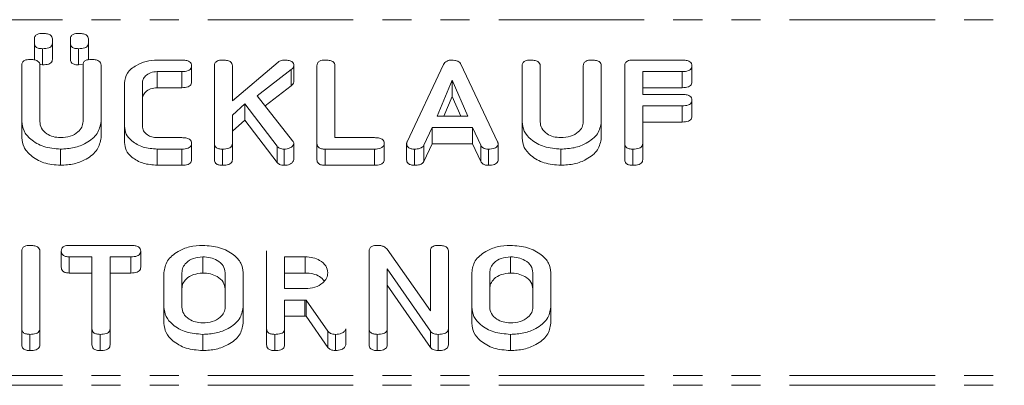
# Model space of a CAD drawing. Units: millimetres. Extents: x -1736 to 5987, y -3316 to -144.
# Drawn here: x 282 to 325, y -2987 to -2971 of the extents above; entities that cross this region are included whole.
import ezdxf

# ---------------------------------------------------------------- set-up
doc = ezdxf.new("R2010")
doc.units = ezdxf.units.MM
doc.linetypes.add('PHANTOM', pattern=[12.7, 6.35, -1.27, 1.27, -1.27, 1.27, -1.27])

msp = doc.modelspace()

# ---------------------------------------------------------------- linework, layer by layer
at = {"color": 8, "linetype": 'PHANTOM', "lineweight": 18}
for p, q in [((1503.386, -2970.744), (-2.614, -2970.744)), ((294.777, -2982.997), (294.777, -2983.704)), ((1503.386, -2986.3), (-2.614, -2986.3)), ((1503.386, -2986.724), (-2.614, -2986.724))]:
    msp.add_line(p, q, dxfattribs=at)
at = {"color": 7, "linetype": 'Continuous', "lineweight": 18}
for p, q in [((282.964, -2971.771), (282.964, -2971.585)), ((283.75, -2971.585), (283.75, -2971.771)), ((284.536, -2971.771), (284.536, -2971.585)), ((285.321, -2971.585), (285.321, -2971.771)), ((282.964, -2971.771), (282.964, -2972.478)), ((283.318, -2972.011), (283.318, -2972.718)), ((283.75, -2971.771), (283.75, -2972.478)), ((284.536, -2971.771), (284.536, -2972.478)), ((284.889, -2972.011), (284.889, -2972.718)), ((285.321, -2971.771), (285.321, -2972.478)), ((282.414, -2975.196), (282.414, -2972.729)), ((283.2, -2972.729), (283.2, -2975.196)), ((283.318, -2972.718), (283.231, -2972.71)), ((285.045, -2972.698), (284.889, -2972.718)), ((285.086, -2975.196), (285.086, -2972.729)), ((285.871, -2972.729), (285.871, -2975.196)), ((288.325, -2972.511), (289.4, -2972.511)), ((289.826, -2972.761), (289.826, -2973.468)), ((290.821, -2976.156), (290.821, -2972.756)), ((291.607, -2974.288), (293.603, -2972.594)), ((291.607, -2972.756), (291.607, -2974.288)), ((294.291, -2972.756), (294.291, -2973.463)), ((295.3, -2976.156), (295.3, -2972.756)), ((296.086, -2972.755), (296.086, -2975.9)), ((299.231, -2976.078), (300.829, -2972.701)), ((301.584, -2972.695), (303.186, -2976.078)), ((304.257, -2975.211), (304.257, -2972.756)), ((305.043, -2972.755), (305.043, -2975.202)), ((306.928, -2975.202), (306.928, -2972.755)), ((307.714, -2972.756), (307.714, -2975.211)), ((308.736, -2976.156), (308.736, -2972.756)), ((309.089, -2972.511), (311.242, -2972.511)), ((311.668, -2972.761), (311.668, -2973.468)), ((289.4, -2973.011), (288.325, -2973.011)), ((288.325, -2973.011), (288.325, -2973.718)), ((289.4, -2973.011), (289.4, -2973.718)), ((294.175, -2972.923), (292.684, -2974.076)), ((294.175, -2972.923), (294.175, -2973.63)), ((311.242, -2973.011), (309.521, -2973.011)), ((309.521, -2973.011), (309.521, -2974.011)), ((311.242, -2973.011), (311.242, -2973.718)), ((286.893, -2975.4), (286.893, -2973.511)), ((287.678, -2973.518), (287.678, -2975.393)), ((289.4, -2973.718), (288.325, -2973.718)), ((294.175, -2973.63), (293.031, -2974.515)), ((301.209, -2973.393), (300.541, -2974.956)), ((301.883, -2974.956), (301.209, -2973.393)), ((301.209, -2973.393), (301.209, -2974.1)), ((311.242, -2973.718), (309.521, -2973.718)), ((292.684, -2974.076), (294.232, -2976.035)), ((301.209, -2974.1), (300.843, -2974.956)), ((301.578, -2974.956), (301.209, -2974.1)), ((309.521, -2974.011), (311.242, -2974.011)), ((292.151, -2974.425), (291.607, -2974.914)), ((293.557, -2976.273), (292.151, -2974.425)), ((292.151, -2974.425), (292.151, -2975.132)), ((311.242, -2974.511), (309.521, -2974.511)), ((309.521, -2974.511), (309.521, -2976.156)), ((311.242, -2974.511), (311.242, -2975.218)), ((311.668, -2974.261), (311.668, -2974.968)), ((291.607, -2974.914), (291.607, -2976.156)), ((300.541, -2974.956), (301.883, -2974.956)), ((282.414, -2975.196), (282.414, -2975.903)), ((285.871, -2975.196), (285.871, -2975.903)), ((286.893, -2975.4), (286.893, -2976.107)), ((292.151, -2975.132), (291.607, -2975.621)), ((293.557, -2976.98), (292.151, -2975.132)), ((300.335, -2975.456), (299.966, -2976.234)), ((302.083, -2975.456), (300.335, -2975.456)), ((300.335, -2975.456), (300.335, -2976.163)), ((302.452, -2976.234), (302.083, -2975.456)), ((302.083, -2975.456), (302.083, -2976.163)), ((304.257, -2975.211), (304.257, -2975.918)), ((307.714, -2975.211), (307.714, -2975.918)), ((311.242, -2975.218), (309.521, -2975.218)), ((288.325, -2975.9), (289.4, -2975.9)), ((296.086, -2975.9), (297.807, -2975.9)), ((289.826, -2976.15), (289.826, -2976.857)), ((290.821, -2976.156), (290.821, -2976.863)), ((291.607, -2976.156), (291.607, -2976.863)), ((293.557, -2976.273), (293.557, -2976.98)), ((294.291, -2976.156), (294.291, -2976.863)), ((295.3, -2976.156), (295.3, -2976.863)), ((298.233, -2976.15), (298.233, -2976.857)), ((299.215, -2976.156), (299.215, -2976.863)), ((300.335, -2976.163), (299.966, -2976.942)), ((299.966, -2976.234), (299.966, -2976.942)), ((302.083, -2976.163), (300.335, -2976.163)), ((302.452, -2976.942), (302.083, -2976.163)), ((302.452, -2976.234), (302.452, -2976.942)), ((303.209, -2976.156), (303.209, -2976.863)), ((308.736, -2976.156), (308.736, -2976.863)), ((309.521, -2976.156), (309.521, -2976.863)), ((284.103, -2976.4), (284.103, -2977.107)), ((289.4, -2976.4), (288.325, -2976.4)), ((288.325, -2976.4), (288.325, -2977.107)), ((289.4, -2976.4), (289.4, -2977.107)), ((291.175, -2976.4), (291.175, -2977.107)), ((293.865, -2976.4), (293.865, -2977.107)), ((297.807, -2976.4), (295.653, -2976.4)), ((295.653, -2976.4), (295.653, -2977.107)), ((297.807, -2976.4), (297.807, -2977.107)), ((299.562, -2976.4), (299.562, -2977.107)), ((302.783, -2976.4), (302.783, -2977.107)), ((305.946, -2976.4), (305.946, -2977.107)), ((309.089, -2976.4), (309.089, -2977.107)), ((289.4, -2977.107), (288.325, -2977.107)), ((297.807, -2977.107), (295.653, -2977.107)), ((284.484, -2980.608), (287.18, -2980.608)), ((282.414, -2984.252), (282.414, -2980.852)), ((283.2, -2980.852), (283.2, -2984.252)), ((284.137, -2980.858), (284.137, -2981.565)), ((287.606, -2980.858), (287.606, -2981.565)), ((293.1, -2984.252), (293.1, -2980.852)), ((297.578, -2984.252), (297.578, -2980.852)), ((298.364, -2980.779), (300.25, -2983.467)), ((300.25, -2983.467), (300.25, -2980.852)), ((301.036, -2980.852), (301.036, -2984.252)), ((285.478, -2981.108), (284.484, -2981.108)), ((284.484, -2981.108), (284.484, -2981.815)), ((285.478, -2984.253), (285.478, -2981.108)), ((287.18, -2981.108), (286.264, -2981.108)), ((286.264, -2981.108), (286.264, -2984.253)), ((287.18, -2981.108), (287.18, -2981.815)), ((290.311, -2981.108), (290.311, -2981.815)), ((294.789, -2981.108), (293.886, -2981.108)), ((293.886, -2981.108), (293.886, -2982.497)), ((294.789, -2981.108), (294.789, -2981.815)), ((303.746, -2981.108), (303.746, -2981.815)), ((285.478, -2981.815), (284.484, -2981.815)), ((287.18, -2981.815), (286.264, -2981.815)), ((288.621, -2983.307), (288.621, -2981.797)), ((289.407, -2981.802), (289.407, -2983.302)), ((291.293, -2983.302), (291.293, -2981.802)), ((292.078, -2981.797), (292.078, -2983.307)), ((294.789, -2981.815), (293.886, -2981.815)), ((300.25, -2984.358), (298.364, -2981.635)), ((298.364, -2981.635), (298.364, -2984.252)), ((302.057, -2983.307), (302.057, -2981.797)), ((302.843, -2981.802), (302.843, -2983.302)), ((304.728, -2983.302), (304.728, -2981.802)), ((305.514, -2981.797), (305.514, -2983.307)), ((300.25, -2985.065), (298.364, -2982.342)), ((293.886, -2982.497), (294.789, -2982.497)), ((294.777, -2982.997), (293.886, -2982.997)), ((293.886, -2982.997), (293.886, -2984.254)), ((295.779, -2984.361), (294.826, -2982.995)), ((294.826, -2982.995), (294.826, -2983.703)), ((288.621, -2983.307), (288.621, -2984.014)), ((292.078, -2983.307), (292.078, -2984.014)), ((302.057, -2983.307), (302.057, -2984.014)), ((305.514, -2983.307), (305.514, -2984.014)), ((294.777, -2983.704), (293.886, -2983.704)), ((295.779, -2985.068), (294.826, -2983.703)), ((282.414, -2984.252), (282.414, -2984.959)), ((282.768, -2984.497), (282.768, -2985.204)), ((283.2, -2984.252), (283.2, -2984.959)), ((285.478, -2984.253), (285.478, -2984.96)), ((285.832, -2984.497), (285.832, -2985.204)), ((286.264, -2984.253), (286.264, -2984.96)), ((290.311, -2984.497), (290.311, -2985.204)), ((293.1, -2984.252), (293.1, -2984.959)), ((293.453, -2984.497), (293.453, -2985.204)), ((293.886, -2984.254), (293.886, -2984.961)), ((295.779, -2984.361), (295.779, -2985.068)), ((296.111, -2984.497), (296.111, -2985.204)), ((296.557, -2984.252), (296.557, -2984.959)), ((297.578, -2984.252), (297.578, -2984.959)), ((297.932, -2984.497), (297.932, -2985.204)), ((298.364, -2984.252), (298.364, -2984.959)), ((300.25, -2984.358), (300.25, -2985.065)), ((300.586, -2984.497), (300.586, -2985.204)), ((301.036, -2984.252), (301.036, -2984.959)), ((303.746, -2984.497), (303.746, -2985.204))]:
    msp.add_line(p, q, dxfattribs=at)
for points, knots in [([(282.964, -2971.585), (282.967, -2971.548), (282.973, -2971.473), (283.066, -2971.384), (283.194, -2971.348), (283.276, -2971.346), (283.318, -2971.344)], [0, 0, 0, 0, 0.280651, 0.558469, 0.77893, 1, 1, 1, 1]), ([(283.318, -2971.344), (283.376, -2971.346), (283.493, -2971.349), (283.65, -2971.395), (283.74, -2971.487), (283.747, -2971.552), (283.75, -2971.585)], [0, 0, 0, 0, 0.28111, 0.560595, 0.77982, 1, 1, 1, 1]), ([(284.536, -2971.585), (284.539, -2971.548), (284.545, -2971.473), (284.637, -2971.384), (284.765, -2971.348), (284.848, -2971.346), (284.889, -2971.344)], [0, 0, 0, 0, 0.2806363, 0.5584795, 0.7789351, 1, 1, 1, 1]), ([(284.889, -2971.344), (284.948, -2971.346), (285.064, -2971.349), (285.222, -2971.395), (285.312, -2971.487), (285.318, -2971.552), (285.321, -2971.585)], [0, 0, 0, 0, 0.281066, 0.560598, 0.779825, 1, 1, 1, 1]), ([(283.318, -2972.011), (283.265, -2972.009), (283.16, -2972.006), (283.029, -2971.948), (282.971, -2971.858), (282.966, -2971.8), (282.964, -2971.771)], [0, 0, 0, 0, 0.280615, 0.558887, 0.778993, 1, 1, 1, 1]), ([(283.75, -2971.771), (283.748, -2971.798), (283.743, -2971.854), (283.687, -2971.93), (283.545, -2972.002), (283.411, -2972.008), (283.318, -2972.011)], [0, 0, 0, 0, 0.187118, 0.374072, 0.561092, 1, 1, 1, 1]), ([(284.889, -2972.011), (284.836, -2972.009), (284.731, -2972.006), (284.6, -2971.948), (284.542, -2971.858), (284.538, -2971.8), (284.536, -2971.771)], [0, 0, 0, 0, 0.280666, 0.558891, 0.778995, 1, 1, 1, 1]), ([(285.321, -2971.771), (285.319, -2971.798), (285.314, -2971.854), (285.259, -2971.93), (285.117, -2972.002), (284.983, -2972.008), (284.889, -2972.011)], [0, 0, 0, 0, 0.187125, 0.374087, 0.561075, 1, 1, 1, 1]), ([(282.414, -2972.729), (282.417, -2972.691), (282.423, -2972.616), (282.514, -2972.525), (282.643, -2972.487), (282.726, -2972.485), (282.768, -2972.483)], [0, 0, 0, 0, 0.280661, 0.558807, 0.779224, 1, 1, 1, 1]), ([(282.768, -2972.483), (282.827, -2972.485), (282.944, -2972.489), (283.102, -2972.537), (283.191, -2972.63), (283.197, -2972.696), (283.2, -2972.729)], [0, 0, 0, 0, 0.280987, 0.560267, 0.779628, 1, 1, 1, 1]), ([(283.75, -2972.478), (283.748, -2972.506), (283.743, -2972.561), (283.687, -2972.637), (283.545, -2972.709), (283.411, -2972.715), (283.318, -2972.718)], [0, 0, 0, 0, 0.187119, 0.374073, 0.56109, 1, 1, 1, 1]), ([(284.889, -2972.718), (284.836, -2972.717), (284.731, -2972.713), (284.6, -2972.655), (284.542, -2972.565), (284.538, -2972.507), (284.536, -2972.478)], [0, 0, 0, 0, 0.280666, 0.558891, 0.778995, 1, 1, 1, 1]), ([(285.086, -2972.729), (285.088, -2972.691), (285.094, -2972.616), (285.185, -2972.525), (285.314, -2972.487), (285.397, -2972.485), (285.439, -2972.483)], [0, 0, 0, 0, 0.280647, 0.558777, 0.779183, 1, 1, 1, 1]), ([(285.439, -2972.483), (285.498, -2972.485), (285.616, -2972.489), (285.773, -2972.537), (285.862, -2972.63), (285.868, -2972.696), (285.871, -2972.729)], [0, 0, 0, 0, 0.280948, 0.560235, 0.779629, 1, 1, 1, 1]), ([(286.893, -2973.511), (286.918, -2973.363), (286.969, -2973.066), (287.364, -2972.743), (287.831, -2972.541), (288.16, -2972.521), (288.325, -2972.511)], [0, 0, 0, 0, 0.279453, 0.559207, 0.779584, 1, 1, 1, 1]), ([(289.4, -2972.511), (289.459, -2972.513), (289.576, -2972.516), (289.733, -2972.567), (289.817, -2972.662), (289.823, -2972.728), (289.826, -2972.761)], [0, 0, 0, 0, 0.280983, 0.560138, 0.779643, 1, 1, 1, 1]), ([(289.826, -2972.761), (289.824, -2972.789), (289.82, -2972.845), (289.767, -2972.922), (289.63, -2973.001), (289.494, -2973.007), (289.4, -2973.011)], [0, 0, 0, 0, 0.1874334, 0.3746141, 0.5613425, 1, 1, 1, 1]), ([(290.821, -2972.756), (290.824, -2972.718), (290.83, -2972.643), (290.921, -2972.553), (291.05, -2972.515), (291.133, -2972.513), (291.175, -2972.511)], [0, 0, 0, 0, 0.280694, 0.558494, 0.779118, 1, 1, 1, 1]), ([(291.175, -2972.511), (291.234, -2972.513), (291.351, -2972.517), (291.51, -2972.563), (291.597, -2972.657), (291.604, -2972.723), (291.607, -2972.756)], [0, 0, 0, 0, 0.280939, 0.560403, 0.779761, 1, 1, 1, 1]), ([(293.603, -2972.594), (293.645, -2972.567), (293.721, -2972.52), (293.821, -2972.514), (293.865, -2972.511)], [0, 0, 0, 0, 0.5592429, 1, 1, 1, 1]), ([(293.865, -2972.511), (293.923, -2972.513), (294.04, -2972.517), (294.196, -2972.564), (294.281, -2972.658), (294.288, -2972.723), (294.291, -2972.756)], [0, 0, 0, 0, 0.28091, 0.560242, 0.779791, 1, 1, 1, 1]), ([(294.291, -2972.756), (294.28, -2972.791), (294.261, -2972.854), (294.202, -2972.902), (294.175, -2972.923)], [0, 0, 0, 0, 0.557748, 1, 1, 1, 1]), ([(295.3, -2972.756), (295.303, -2972.718), (295.309, -2972.643), (295.399, -2972.553), (295.529, -2972.515), (295.612, -2972.513), (295.653, -2972.511)], [0, 0, 0, 0, 0.280694, 0.558494, 0.779118, 1, 1, 1, 1]), ([(295.653, -2972.511), (295.712, -2972.513), (295.829, -2972.517), (295.987, -2972.563), (296.076, -2972.656), (296.083, -2972.722), (296.086, -2972.755)], [0, 0, 0, 0, 0.280904, 0.560345, 0.779744, 1, 1, 1, 1]), ([(300.829, -2972.701), (300.846, -2972.672), (300.879, -2972.615), (300.965, -2972.55), (301.069, -2972.516), (301.139, -2972.513), (301.173, -2972.511)], [0, 0, 0, 0, 0.280375, 0.559948, 0.779997, 1, 1, 1, 1]), ([(301.173, -2972.511), (301.222, -2972.513), (301.32, -2972.516), (301.449, -2972.555), (301.54, -2972.62), (301.569, -2972.67), (301.584, -2972.695)], [0, 0, 0, 0, 0.280341, 0.559956, 0.779865, 1, 1, 1, 1]), ([(304.257, -2972.756), (304.26, -2972.718), (304.266, -2972.643), (304.357, -2972.553), (304.486, -2972.515), (304.569, -2972.513), (304.611, -2972.511)], [0, 0, 0, 0, 0.280694, 0.558494, 0.779118, 1, 1, 1, 1]), ([(304.611, -2972.511), (304.669, -2972.513), (304.787, -2972.517), (304.945, -2972.563), (305.034, -2972.656), (305.04, -2972.722), (305.043, -2972.755)], [0, 0, 0, 0, 0.280907, 0.560349, 0.779749, 1, 1, 1, 1]), ([(306.928, -2972.755), (306.931, -2972.718), (306.937, -2972.643), (307.029, -2972.552), (307.157, -2972.515), (307.24, -2972.513), (307.282, -2972.511)], [0, 0, 0, 0, 0.280652, 0.558517, 0.779144, 1, 1, 1, 1]), ([(307.282, -2972.511), (307.341, -2972.513), (307.458, -2972.517), (307.617, -2972.563), (307.705, -2972.657), (307.711, -2972.723), (307.714, -2972.756)], [0, 0, 0, 0, 0.280939, 0.560403, 0.779761, 1, 1, 1, 1]), ([(308.736, -2972.756), (308.739, -2972.718), (308.745, -2972.643), (308.835, -2972.553), (308.964, -2972.515), (309.048, -2972.513), (309.089, -2972.511)], [0, 0, 0, 0, 0.280694, 0.558494, 0.779118, 1, 1, 1, 1]), ([(311.242, -2972.511), (311.302, -2972.513), (311.419, -2972.516), (311.576, -2972.567), (311.66, -2972.662), (311.666, -2972.728), (311.668, -2972.761)], [0, 0, 0, 0, 0.281027, 0.560136, 0.779638, 1, 1, 1, 1]), ([(311.668, -2972.761), (311.666, -2972.789), (311.662, -2972.845), (311.61, -2972.922), (311.473, -2973.001), (311.337, -2973.007), (311.242, -2973.011)], [0, 0, 0, 0, 0.187425, 0.374597, 0.561316, 1, 1, 1, 1]), ([(288.325, -2973.011), (288.226, -2973.022), (288.025, -2973.045), (287.813, -2973.186), (287.694, -2973.351), (287.684, -2973.462), (287.678, -2973.518)], [0, 0, 0, 0, 0.278793, 0.558895, 0.77936, 1, 1, 1, 1]), ([(288.325, -2973.718), (288.226, -2973.73), (288.025, -2973.752), (287.813, -2973.893), (287.694, -2974.058), (287.684, -2974.169), (287.678, -2974.225)], [0, 0, 0, 0, 0.278793, 0.558895, 0.77936, 1, 1, 1, 1]), ([(289.826, -2973.468), (289.824, -2973.496), (289.82, -2973.552), (289.767, -2973.63), (289.63, -2973.708), (289.494, -2973.714), (289.4, -2973.718)], [0, 0, 0, 0, 0.1874334, 0.3746141, 0.5613425, 1, 1, 1, 1]), ([(294.291, -2973.463), (294.28, -2973.498), (294.261, -2973.561), (294.202, -2973.609), (294.175, -2973.63)], [0, 0, 0, 0, 0.557744, 1, 1, 1, 1]), ([(311.668, -2973.468), (311.666, -2973.496), (311.662, -2973.552), (311.61, -2973.63), (311.473, -2973.708), (311.337, -2973.714), (311.242, -2973.718)], [0, 0, 0, 0, 0.187425, 0.374597, 0.561316, 1, 1, 1, 1]), ([(311.242, -2974.011), (311.302, -2974.013), (311.419, -2974.017), (311.576, -2974.067), (311.66, -2974.163), (311.666, -2974.228), (311.668, -2974.261)], [0, 0, 0, 0, 0.281027, 0.560136, 0.779638, 1, 1, 1, 1]), ([(311.668, -2974.261), (311.666, -2974.289), (311.662, -2974.345), (311.61, -2974.422), (311.473, -2974.501), (311.337, -2974.507), (311.242, -2974.511)], [0, 0, 0, 0, 0.187428, 0.374599, 0.561318, 1, 1, 1, 1]), ([(311.668, -2974.968), (311.666, -2974.996), (311.662, -2975.052), (311.61, -2975.13), (311.473, -2975.208), (311.337, -2975.214), (311.242, -2975.218)], [0, 0, 0, 0, 0.187424, 0.374599, 0.561318, 1, 1, 1, 1]), ([(284.103, -2976.4), (283.853, -2976.379), (283.353, -2976.337), (282.807, -2976.005), (282.467, -2975.613), (282.432, -2975.335), (282.414, -2975.196)], [0, 0, 0, 0, 0.279518, 0.559305, 0.779611, 1, 1, 1, 1]), ([(283.2, -2975.196), (283.211, -2975.296), (283.234, -2975.495), (283.471, -2975.726), (283.772, -2975.875), (283.993, -2975.892), (284.103, -2975.9)], [0, 0, 0, 0, 0.28029, 0.559587, 0.779854, 1, 1, 1, 1]), ([(285.871, -2975.196), (285.836, -2975.376), (285.766, -2975.737), (285.281, -2976.129), (284.706, -2976.367), (284.304, -2976.389), (284.103, -2976.4)], [0, 0, 0, 0, 0.279208, 0.559187, 0.779476, 1, 1, 1, 1]), ([(284.103, -2975.9), (284.25, -2975.889), (284.543, -2975.865), (284.865, -2975.672), (285.057, -2975.44), (285.076, -2975.278), (285.086, -2975.196)], [0, 0, 0, 0, 0.2796709, 0.5592831, 0.7794953, 1, 1, 1, 1]), ([(288.325, -2976.4), (288.116, -2976.383), (287.696, -2976.349), (287.229, -2976.078), (286.937, -2975.75), (286.908, -2975.517), (286.893, -2975.4)], [0, 0, 0, 0, 0.279622, 0.559441, 0.779708, 1, 1, 1, 1]), ([(287.678, -2975.393), (287.687, -2975.465), (287.704, -2975.607), (287.874, -2975.772), (288.089, -2975.88), (288.247, -2975.894), (288.325, -2975.9)], [0, 0, 0, 0, 0.280107, 0.559573, 0.780041, 1, 1, 1, 1]), ([(305.946, -2976.4), (305.698, -2976.38), (305.2, -2976.339), (304.649, -2976.016), (304.309, -2975.625), (304.274, -2975.349), (304.257, -2975.211)], [0, 0, 0, 0, 0.279612, 0.559362, 0.779617, 1, 1, 1, 1]), ([(305.043, -2975.202), (305.055, -2975.301), (305.079, -2975.499), (305.316, -2975.728), (305.617, -2975.875), (305.837, -2975.892), (305.946, -2975.9)], [0, 0, 0, 0, 0.280201, 0.559623, 0.779933, 1, 1, 1, 1]), ([(305.946, -2975.9), (306.092, -2975.889), (306.383, -2975.865), (306.704, -2975.675), (306.9, -2975.445), (306.919, -2975.283), (306.928, -2975.202)], [0, 0, 0, 0, 0.279679, 0.559314, 0.779509, 1, 1, 1, 1]), ([(307.714, -2975.211), (307.679, -2975.39), (307.61, -2975.749), (307.122, -2976.137), (306.546, -2976.368), (306.146, -2976.389), (305.946, -2976.4)], [0, 0, 0, 0, 0.279194, 0.559093, 0.779433, 1, 1, 1, 1]), ([(284.103, -2977.107), (283.853, -2977.086), (283.353, -2977.044), (282.807, -2976.712), (282.467, -2976.32), (282.432, -2976.042), (282.414, -2975.903)], [0, 0, 0, 0, 0.279518, 0.559305, 0.779611, 1, 1, 1, 1]), ([(285.871, -2975.903), (285.836, -2976.083), (285.766, -2976.444), (285.281, -2976.836), (284.706, -2977.074), (284.304, -2977.096), (284.103, -2977.107)], [0, 0, 0, 0, 0.279208, 0.559187, 0.779476, 1, 1, 1, 1]), ([(289.4, -2975.9), (289.459, -2975.902), (289.576, -2975.906), (289.733, -2975.956), (289.817, -2976.052), (289.823, -2976.117), (289.826, -2976.15)], [0, 0, 0, 0, 0.280984, 0.56014, 0.779646, 1, 1, 1, 1]), ([(297.807, -2975.9), (297.866, -2975.902), (297.984, -2975.906), (298.14, -2975.956), (298.224, -2976.052), (298.23, -2976.117), (298.233, -2976.15)], [0, 0, 0, 0, 0.280984, 0.56014, 0.779646, 1, 1, 1, 1]), ([(305.946, -2977.107), (305.698, -2977.087), (305.2, -2977.046), (304.649, -2976.723), (304.309, -2976.333), (304.274, -2976.056), (304.257, -2975.918)], [0, 0, 0, 0, 0.279612, 0.559362, 0.779617, 1, 1, 1, 1]), ([(307.714, -2975.918), (307.679, -2976.097), (307.61, -2976.456), (307.122, -2976.844), (306.546, -2977.075), (306.146, -2977.096), (305.946, -2977.107)], [0, 0, 0, 0, 0.279194, 0.559093, 0.779433, 1, 1, 1, 1]), ([(288.325, -2977.107), (288.116, -2977.09), (287.696, -2977.056), (287.229, -2976.785), (286.937, -2976.457), (286.908, -2976.224), (286.893, -2976.107)], [0, 0, 0, 0, 0.279622, 0.559441, 0.779708, 1, 1, 1, 1]), ([(289.826, -2976.15), (289.824, -2976.178), (289.82, -2976.234), (289.767, -2976.311), (289.63, -2976.39), (289.494, -2976.396), (289.4, -2976.4)], [0, 0, 0, 0, 0.187437, 0.374617, 0.561344, 1, 1, 1, 1]), ([(291.175, -2976.4), (291.122, -2976.398), (291.016, -2976.394), (290.885, -2976.334), (290.828, -2976.244), (290.823, -2976.185), (290.821, -2976.156)], [0, 0, 0, 0, 0.280549, 0.558817, 0.778918, 1, 1, 1, 1]), ([(291.607, -2976.156), (291.605, -2976.183), (291.6, -2976.239), (291.546, -2976.316), (291.404, -2976.391), (291.269, -2976.396), (291.175, -2976.4)], [0, 0, 0, 0, 0.187113, 0.37405, 0.561245, 1, 1, 1, 1]), ([(293.865, -2976.4), (293.83, -2976.399), (293.759, -2976.396), (293.641, -2976.358), (293.589, -2976.305), (293.557, -2976.273)], [0, 0, 0, 0, 0.280688, 0.56154, 1, 1, 1, 1]), ([(294.291, -2976.156), (294.277, -2976.194), (294.248, -2976.272), (294.131, -2976.351), (293.998, -2976.394), (293.909, -2976.398), (293.865, -2976.4)], [0, 0, 0, 0, 0.277738, 0.55829, 0.779106, 1, 1, 1, 1]), ([(294.232, -2976.035), (294.249, -2976.056), (294.279, -2976.094), (294.287, -2976.137), (294.291, -2976.156)], [0, 0, 0, 0, 0.560081, 1, 1, 1, 1]), ([(295.653, -2976.4), (295.6, -2976.398), (295.495, -2976.394), (295.363, -2976.334), (295.306, -2976.244), (295.302, -2976.185), (295.3, -2976.156)], [0, 0, 0, 0, 0.280549, 0.558817, 0.778918, 1, 1, 1, 1]), ([(298.233, -2976.15), (298.231, -2976.178), (298.227, -2976.234), (298.174, -2976.311), (298.037, -2976.39), (297.902, -2976.396), (297.807, -2976.4)], [0, 0, 0, 0, 0.187437, 0.374617, 0.561344, 1, 1, 1, 1]), ([(299.215, -2976.156), (299.216, -2976.141), (299.218, -2976.115), (299.227, -2976.089), (299.231, -2976.078)], [0, 0, 0, 0, 0.559834, 1, 1, 1, 1]), ([(299.562, -2976.4), (299.51, -2976.398), (299.405, -2976.394), (299.276, -2976.333), (299.221, -2976.243), (299.217, -2976.185), (299.215, -2976.156)], [0, 0, 0, 0, 0.280543, 0.558952, 0.779232, 1, 1, 1, 1]), ([(299.966, -2976.234), (299.946, -2976.265), (299.906, -2976.326), (299.757, -2976.391), (299.636, -2976.397), (299.562, -2976.4)], [0, 0, 0, 0, 0.279616, 0.55973, 1, 1, 1, 1]), ([(302.783, -2976.4), (302.742, -2976.398), (302.66, -2976.395), (302.525, -2976.345), (302.48, -2976.276), (302.452, -2976.234)], [0, 0, 0, 0, 0.281477, 0.56213, 1, 1, 1, 1]), ([(303.209, -2976.156), (303.206, -2976.183), (303.202, -2976.238), (303.149, -2976.315), (303.01, -2976.39), (302.876, -2976.396), (302.783, -2976.4)], [0, 0, 0, 0, 0.1872056, 0.3743297, 0.5613423, 1, 1, 1, 1]), ([(303.186, -2976.078), (303.193, -2976.092), (303.204, -2976.118), (303.207, -2976.144), (303.209, -2976.156)], [0, 0, 0, 0, 0.559593, 1, 1, 1, 1]), ([(309.089, -2976.4), (309.036, -2976.398), (308.93, -2976.394), (308.799, -2976.334), (308.742, -2976.244), (308.738, -2976.185), (308.736, -2976.156)], [0, 0, 0, 0, 0.280549, 0.558817, 0.778918, 1, 1, 1, 1]), ([(309.521, -2976.156), (309.519, -2976.183), (309.515, -2976.239), (309.46, -2976.316), (309.318, -2976.391), (309.184, -2976.396), (309.089, -2976.4)], [0, 0, 0, 0, 0.187111, 0.374074, 0.561235, 1, 1, 1, 1]), ([(289.826, -2976.857), (289.824, -2976.885), (289.82, -2976.941), (289.767, -2977.019), (289.63, -2977.097), (289.494, -2977.103), (289.4, -2977.107)], [0, 0, 0, 0, 0.1874334, 0.3746141, 0.5613425, 1, 1, 1, 1]), ([(291.175, -2977.107), (291.122, -2977.105), (291.016, -2977.101), (290.885, -2977.041), (290.828, -2976.951), (290.823, -2976.892), (290.821, -2976.863)], [0, 0, 0, 0, 0.280549, 0.558817, 0.778918, 1, 1, 1, 1]), ([(291.607, -2976.863), (291.605, -2976.89), (291.6, -2976.946), (291.546, -2977.024), (291.404, -2977.098), (291.269, -2977.103), (291.175, -2977.107)], [0, 0, 0, 0, 0.187113, 0.37405, 0.561245, 1, 1, 1, 1]), ([(293.865, -2977.107), (293.83, -2977.106), (293.759, -2977.103), (293.641, -2977.065), (293.589, -2977.012), (293.557, -2976.98)], [0, 0, 0, 0, 0.280688, 0.56154, 1, 1, 1, 1]), ([(294.291, -2976.863), (294.277, -2976.901), (294.248, -2976.979), (294.131, -2977.058), (293.998, -2977.102), (293.909, -2977.105), (293.865, -2977.107)], [0, 0, 0, 0, 0.277734, 0.558289, 0.779106, 1, 1, 1, 1]), ([(295.653, -2977.107), (295.6, -2977.105), (295.495, -2977.101), (295.363, -2977.041), (295.306, -2976.951), (295.302, -2976.892), (295.3, -2976.863)], [0, 0, 0, 0, 0.280549, 0.558817, 0.778918, 1, 1, 1, 1]), ([(298.233, -2976.857), (298.231, -2976.885), (298.227, -2976.941), (298.174, -2977.019), (298.037, -2977.097), (297.902, -2977.103), (297.807, -2977.107)], [0, 0, 0, 0, 0.1874334, 0.3746141, 0.5613425, 1, 1, 1, 1]), ([(299.562, -2977.107), (299.51, -2977.105), (299.405, -2977.101), (299.276, -2977.04), (299.221, -2976.95), (299.217, -2976.892), (299.215, -2976.863)], [0, 0, 0, 0, 0.280543, 0.558952, 0.779232, 1, 1, 1, 1]), ([(299.966, -2976.942), (299.946, -2976.972), (299.906, -2977.033), (299.757, -2977.099), (299.636, -2977.104), (299.562, -2977.107)], [0, 0, 0, 0, 0.279616, 0.55973, 1, 1, 1, 1]), ([(302.783, -2977.107), (302.742, -2977.106), (302.66, -2977.102), (302.525, -2977.052), (302.48, -2976.984), (302.452, -2976.942)], [0, 0, 0, 0, 0.281477, 0.56213, 1, 1, 1, 1]), ([(303.209, -2976.863), (303.206, -2976.89), (303.202, -2976.945), (303.149, -2977.022), (303.01, -2977.097), (302.876, -2977.103), (302.783, -2977.107)], [0, 0, 0, 0, 0.1872056, 0.3743297, 0.5613423, 1, 1, 1, 1]), ([(309.089, -2977.107), (309.036, -2977.105), (308.93, -2977.101), (308.799, -2977.041), (308.742, -2976.951), (308.738, -2976.892), (308.736, -2976.863)], [0, 0, 0, 0, 0.280549, 0.558817, 0.778918, 1, 1, 1, 1]), ([(309.521, -2976.863), (309.519, -2976.89), (309.515, -2976.946), (309.46, -2977.023), (309.318, -2977.098), (309.184, -2977.103), (309.089, -2977.107)], [0, 0, 0, 0, 0.187111, 0.374074, 0.561235, 1, 1, 1, 1]), ([(282.414, -2980.852), (282.417, -2980.815), (282.423, -2980.74), (282.514, -2980.649), (282.643, -2980.612), (282.726, -2980.609), (282.768, -2980.608)], [0, 0, 0, 0, 0.280685, 0.558489, 0.779114, 1, 1, 1, 1]), ([(282.768, -2980.608), (282.827, -2980.61), (282.944, -2980.613), (283.103, -2980.66), (283.19, -2980.754), (283.197, -2980.819), (283.2, -2980.852)], [0, 0, 0, 0, 0.28094, 0.560405, 0.779764, 1, 1, 1, 1]), ([(284.137, -2980.858), (284.14, -2980.82), (284.145, -2980.745), (284.231, -2980.652), (284.359, -2980.612), (284.442, -2980.609), (284.484, -2980.608)], [0, 0, 0, 0, 0.2806172, 0.5588776, 0.7790771, 1, 1, 1, 1]), ([(287.18, -2980.608), (287.239, -2980.609), (287.357, -2980.613), (287.513, -2980.664), (287.597, -2980.759), (287.603, -2980.825), (287.606, -2980.858)], [0, 0, 0, 0, 0.280983, 0.560138, 0.779643, 1, 1, 1, 1]), ([(288.621, -2981.797), (288.651, -2981.621), (288.71, -2981.269), (289.172, -2980.883), (289.724, -2980.643), (290.115, -2980.619), (290.311, -2980.608)], [0, 0, 0, 0, 0.279502, 0.559276, 0.77962, 1, 1, 1, 1]), ([(290.311, -2980.608), (290.566, -2980.625), (291.076, -2980.661), (291.65, -2980.982), (292.018, -2981.373), (292.058, -2981.656), (292.078, -2981.797)], [0, 0, 0, 0, 0.2799041, 0.5595375, 0.7798155, 1, 1, 1, 1]), ([(297.578, -2980.852), (297.582, -2980.814), (297.589, -2980.738), (297.684, -2980.647), (297.816, -2980.612), (297.901, -2980.609), (297.943, -2980.608)], [0, 0, 0, 0, 0.280639, 0.558183, 0.778965, 1, 1, 1, 1]), ([(297.943, -2980.608), (297.991, -2980.61), (298.086, -2980.614), (298.246, -2980.665), (298.319, -2980.736), (298.364, -2980.779)], [0, 0, 0, 0, 0.280562, 0.561331, 1, 1, 1, 1]), ([(300.25, -2980.852), (300.253, -2980.815), (300.259, -2980.74), (300.349, -2980.649), (300.479, -2980.612), (300.562, -2980.609), (300.603, -2980.608)], [0, 0, 0, 0, 0.280685, 0.558449, 0.779068, 1, 1, 1, 1]), ([(300.603, -2980.608), (300.662, -2980.61), (300.78, -2980.613), (300.938, -2980.66), (301.026, -2980.754), (301.032, -2980.819), (301.036, -2980.852)], [0, 0, 0, 0, 0.280947, 0.560376, 0.779766, 1, 1, 1, 1]), ([(302.057, -2981.797), (302.086, -2981.621), (302.145, -2981.269), (302.608, -2980.883), (303.16, -2980.643), (303.551, -2980.619), (303.746, -2980.608)], [0, 0, 0, 0, 0.279506, 0.559283, 0.779629, 1, 1, 1, 1]), ([(303.746, -2980.608), (304.002, -2980.625), (304.512, -2980.661), (305.085, -2980.982), (305.454, -2981.373), (305.494, -2981.656), (305.514, -2981.797)], [0, 0, 0, 0, 0.279914, 0.559537, 0.779814, 1, 1, 1, 1]), ([(284.484, -2981.108), (284.431, -2981.106), (284.324, -2981.101), (284.196, -2981.037), (284.142, -2980.946), (284.138, -2980.887), (284.137, -2980.858)], [0, 0, 0, 0, 0.280683, 0.558785, 0.779198, 1, 1, 1, 1]), ([(287.606, -2980.858), (287.604, -2980.886), (287.6, -2980.941), (287.547, -2981.019), (287.41, -2981.097), (287.275, -2981.103), (287.18, -2981.108)], [0, 0, 0, 0, 0.1874334, 0.3746141, 0.5613425, 1, 1, 1, 1]), ([(290.311, -2981.108), (290.172, -2981.122), (289.894, -2981.151), (289.596, -2981.343), (289.428, -2981.57), (289.414, -2981.725), (289.407, -2981.802)], [0, 0, 0, 0, 0.279287, 0.559152, 0.779393, 1, 1, 1, 1]), ([(291.293, -2981.802), (291.276, -2981.699), (291.243, -2981.494), (290.975, -2981.267), (290.653, -2981.128), (290.425, -2981.114), (290.311, -2981.108)], [0, 0, 0, 0, 0.27966, 0.559348, 0.779535, 1, 1, 1, 1]), ([(295.771, -2981.802), (295.755, -2981.699), (295.722, -2981.494), (295.454, -2981.267), (295.131, -2981.128), (294.903, -2981.114), (294.789, -2981.108)], [0, 0, 0, 0, 0.27966, 0.559348, 0.779535, 1, 1, 1, 1]), ([(303.746, -2981.108), (303.608, -2981.122), (303.33, -2981.151), (303.032, -2981.343), (302.864, -2981.57), (302.85, -2981.725), (302.843, -2981.802)], [0, 0, 0, 0, 0.279273, 0.559143, 0.779389, 1, 1, 1, 1]), ([(304.728, -2981.802), (304.712, -2981.699), (304.679, -2981.494), (304.411, -2981.267), (304.088, -2981.128), (303.86, -2981.114), (303.746, -2981.108)], [0, 0, 0, 0, 0.279654, 0.559338, 0.779521, 1, 1, 1, 1]), ([(284.484, -2981.815), (284.431, -2981.813), (284.324, -2981.809), (284.196, -2981.744), (284.142, -2981.653), (284.138, -2981.594), (284.137, -2981.565)], [0, 0, 0, 0, 0.280683, 0.558785, 0.779198, 1, 1, 1, 1]), ([(287.606, -2981.565), (287.604, -2981.593), (287.6, -2981.648), (287.547, -2981.726), (287.41, -2981.804), (287.275, -2981.81), (287.18, -2981.815)], [0, 0, 0, 0, 0.1874334, 0.3746141, 0.5613425, 1, 1, 1, 1]), ([(290.311, -2981.815), (290.172, -2981.829), (289.894, -2981.858), (289.596, -2982.05), (289.428, -2982.277), (289.414, -2982.432), (289.407, -2982.509)], [0, 0, 0, 0, 0.2792884, 0.5591526, 0.7793943, 1, 1, 1, 1]), ([(291.293, -2982.509), (291.276, -2982.407), (291.243, -2982.201), (290.975, -2981.975), (290.653, -2981.835), (290.425, -2981.822), (290.311, -2981.815)], [0, 0, 0, 0, 0.279658, 0.559348, 0.779535, 1, 1, 1, 1]), ([(294.789, -2982.497), (294.934, -2982.485), (295.225, -2982.462), (295.546, -2982.273), (295.742, -2982.044), (295.762, -2981.883), (295.771, -2981.802)], [0, 0, 0, 0, 0.279681, 0.559342, 0.779537, 1, 1, 1, 1]), ([(295.621, -2982.157), (295.56, -2982.091), (295.435, -2981.958), (295.129, -2981.836), (294.902, -2981.822), (294.789, -2981.815)], [0, 0, 0, 0, 0.328485, 0.664031, 1, 1, 1, 1]), ([(303.746, -2981.815), (303.608, -2981.829), (303.33, -2981.858), (303.032, -2982.05), (302.864, -2982.277), (302.85, -2982.432), (302.843, -2982.509)], [0, 0, 0, 0, 0.279274, 0.559144, 0.77939, 1, 1, 1, 1]), ([(304.728, -2982.509), (304.712, -2982.407), (304.679, -2982.201), (304.411, -2981.975), (304.088, -2981.835), (303.86, -2981.822), (303.746, -2981.815)], [0, 0, 0, 0, 0.279653, 0.559337, 0.77952, 1, 1, 1, 1]), ([(294.826, -2982.995), (294.824, -2982.996), (294.807, -2982.997), (294.791, -2982.997), (294.777, -2982.997)], [0, 0, 0, 0, 0.1253581, 1, 1, 1, 1]), ([(290.311, -2984.497), (290.062, -2984.476), (289.564, -2984.436), (289.014, -2984.112), (288.674, -2983.722), (288.639, -2983.446), (288.621, -2983.307)], [0, 0, 0, 0, 0.279621, 0.559368, 0.779621, 1, 1, 1, 1]), ([(289.407, -2983.302), (289.419, -2983.401), (289.444, -2983.598), (289.681, -2983.826), (289.982, -2983.971), (290.201, -2983.988), (290.311, -2983.997)], [0, 0, 0, 0, 0.279946, 0.559262, 0.779754, 1, 1, 1, 1]), ([(290.311, -2983.997), (290.456, -2983.985), (290.746, -2983.962), (291.068, -2983.773), (291.264, -2983.544), (291.283, -2983.383), (291.293, -2983.302)], [0, 0, 0, 0, 0.279681, 0.559342, 0.779537, 1, 1, 1, 1]), ([(292.078, -2983.307), (292.044, -2983.487), (291.974, -2983.846), (291.486, -2984.233), (290.91, -2984.464), (290.511, -2984.486), (290.311, -2984.497)], [0, 0, 0, 0, 0.279193, 0.559101, 0.779443, 1, 1, 1, 1]), ([(303.746, -2984.497), (303.498, -2984.476), (303, -2984.436), (302.449, -2984.112), (302.109, -2983.722), (302.074, -2983.446), (302.057, -2983.307)], [0, 0, 0, 0, 0.279612, 0.559362, 0.779617, 1, 1, 1, 1]), ([(302.843, -2983.302), (302.855, -2983.401), (302.88, -2983.598), (303.116, -2983.826), (303.418, -2983.971), (303.637, -2983.988), (303.746, -2983.997)], [0, 0, 0, 0, 0.27995, 0.559258, 0.779771, 1, 1, 1, 1]), ([(303.746, -2983.997), (303.892, -2983.985), (304.182, -2983.962), (304.503, -2983.773), (304.699, -2983.544), (304.719, -2983.383), (304.728, -2983.302)], [0, 0, 0, 0, 0.279696, 0.559354, 0.779537, 1, 1, 1, 1]), ([(305.514, -2983.307), (305.479, -2983.487), (305.41, -2983.846), (304.922, -2984.233), (304.346, -2984.464), (303.946, -2984.486), (303.746, -2984.497)], [0, 0, 0, 0, 0.27919, 0.559095, 0.779434, 1, 1, 1, 1]), ([(290.311, -2985.204), (290.062, -2985.183), (289.564, -2985.143), (289.014, -2984.819), (288.674, -2984.429), (288.639, -2984.153), (288.621, -2984.014)], [0, 0, 0, 0, 0.279621, 0.559368, 0.779621, 1, 1, 1, 1]), ([(292.078, -2984.014), (292.044, -2984.194), (291.974, -2984.553), (291.486, -2984.941), (290.91, -2985.171), (290.511, -2985.193), (290.311, -2985.204)], [0, 0, 0, 0, 0.279193, 0.559101, 0.779443, 1, 1, 1, 1]), ([(294.826, -2983.703), (294.824, -2983.703), (294.807, -2983.704), (294.791, -2983.704), (294.777, -2983.704)], [0, 0, 0, 0, 0.1253581, 1, 1, 1, 1]), ([(303.746, -2985.204), (303.498, -2985.183), (303, -2985.143), (302.449, -2984.819), (302.109, -2984.429), (302.074, -2984.153), (302.057, -2984.014)], [0, 0, 0, 0, 0.279612, 0.559362, 0.779617, 1, 1, 1, 1]), ([(305.514, -2984.014), (305.479, -2984.194), (305.41, -2984.553), (304.922, -2984.941), (304.346, -2985.171), (303.946, -2985.193), (303.746, -2985.204)], [0, 0, 0, 0, 0.27919, 0.559095, 0.779434, 1, 1, 1, 1]), ([(282.768, -2984.497), (282.715, -2984.495), (282.609, -2984.49), (282.477, -2984.431), (282.421, -2984.34), (282.416, -2984.281), (282.414, -2984.252)], [0, 0, 0, 0, 0.280552, 0.55882, 0.778922, 1, 1, 1, 1]), ([(283.2, -2984.252), (283.198, -2984.28), (283.193, -2984.335), (283.139, -2984.413), (282.997, -2984.487), (282.862, -2984.493), (282.768, -2984.497)], [0, 0, 0, 0, 0.187111, 0.374047, 0.561202, 1, 1, 1, 1]), ([(285.832, -2984.497), (285.779, -2984.495), (285.674, -2984.49), (285.542, -2984.431), (285.485, -2984.341), (285.481, -2984.282), (285.478, -2984.253)], [0, 0, 0, 0, 0.280563, 0.558596, 0.77886, 1, 1, 1, 1]), ([(286.264, -2984.253), (286.262, -2984.281), (286.258, -2984.336), (286.203, -2984.413), (286.061, -2984.487), (285.926, -2984.493), (285.832, -2984.497)], [0, 0, 0, 0, 0.187225, 0.37422, 0.561076, 1, 1, 1, 1]), ([(293.453, -2984.497), (293.4, -2984.495), (293.295, -2984.49), (293.163, -2984.431), (293.106, -2984.34), (293.102, -2984.281), (293.1, -2984.252)], [0, 0, 0, 0, 0.280552, 0.55882, 0.778922, 1, 1, 1, 1]), ([(293.886, -2984.254), (293.883, -2984.281), (293.879, -2984.337), (293.824, -2984.414), (293.683, -2984.488), (293.548, -2984.493), (293.453, -2984.497)], [0, 0, 0, 0, 0.186991, 0.373908, 0.561038, 1, 1, 1, 1]), ([(296.111, -2984.497), (296.074, -2984.495), (295.998, -2984.491), (295.869, -2984.454), (295.813, -2984.396), (295.779, -2984.361)], [0, 0, 0, 0, 0.280883, 0.561623, 1, 1, 1, 1]), ([(296.557, -2984.252), (296.542, -2984.291), (296.512, -2984.371), (296.352, -2984.474), (296.202, -2984.488), (296.111, -2984.497)], [0, 0, 0, 0, 0.27846, 0.560371, 1, 1, 1, 1]), ([(297.932, -2984.497), (297.879, -2984.495), (297.773, -2984.49), (297.642, -2984.431), (297.585, -2984.34), (297.581, -2984.281), (297.578, -2984.252)], [0, 0, 0, 0, 0.280552, 0.55882, 0.778922, 1, 1, 1, 1]), ([(298.364, -2984.252), (298.362, -2984.28), (298.357, -2984.335), (298.303, -2984.413), (298.161, -2984.487), (298.026, -2984.493), (297.932, -2984.497)], [0, 0, 0, 0, 0.187111, 0.374047, 0.561202, 1, 1, 1, 1]), ([(300.586, -2984.497), (300.548, -2984.495), (300.472, -2984.491), (300.344, -2984.45), (300.285, -2984.393), (300.25, -2984.358)], [0, 0, 0, 0, 0.280536, 0.56135, 1, 1, 1, 1]), ([(301.036, -2984.252), (301.033, -2984.28), (301.027, -2984.337), (300.969, -2984.416), (300.82, -2984.487), (300.683, -2984.493), (300.586, -2984.497)], [0, 0, 0, 0, 0.187203, 0.373909, 0.560887, 1, 1, 1, 1]), ([(282.768, -2985.204), (282.715, -2985.202), (282.609, -2985.198), (282.477, -2985.138), (282.421, -2985.047), (282.416, -2984.988), (282.414, -2984.959)], [0, 0, 0, 0, 0.2805505, 0.5588206, 0.7789226, 1, 1, 1, 1]), ([(283.2, -2984.959), (283.198, -2984.987), (283.193, -2985.043), (283.139, -2985.12), (282.997, -2985.194), (282.862, -2985.2), (282.768, -2985.204)], [0, 0, 0, 0, 0.187111, 0.374047, 0.561202, 1, 1, 1, 1]), ([(285.832, -2985.204), (285.779, -2985.202), (285.674, -2985.197), (285.542, -2985.138), (285.485, -2985.048), (285.481, -2984.989), (285.478, -2984.96)], [0, 0, 0, 0, 0.280564, 0.558595, 0.77886, 1, 1, 1, 1]), ([(286.264, -2984.96), (286.262, -2984.988), (286.258, -2985.043), (286.203, -2985.12), (286.061, -2985.194), (285.926, -2985.2), (285.832, -2985.204)], [0, 0, 0, 0, 0.187225, 0.37422, 0.561076, 1, 1, 1, 1]), ([(293.453, -2985.204), (293.4, -2985.202), (293.295, -2985.198), (293.163, -2985.138), (293.106, -2985.047), (293.102, -2984.988), (293.1, -2984.959)], [0, 0, 0, 0, 0.2805505, 0.5588206, 0.7789226, 1, 1, 1, 1]), ([(293.886, -2984.961), (293.883, -2984.989), (293.879, -2985.044), (293.824, -2985.121), (293.683, -2985.195), (293.548, -2985.2), (293.453, -2985.204)], [0, 0, 0, 0, 0.186991, 0.373908, 0.561038, 1, 1, 1, 1]), ([(296.111, -2985.204), (296.074, -2985.202), (295.998, -2985.199), (295.869, -2985.161), (295.813, -2985.103), (295.779, -2985.068)], [0, 0, 0, 0, 0.280883, 0.561623, 1, 1, 1, 1]), ([(296.557, -2984.959), (296.542, -2984.998), (296.512, -2985.078), (296.352, -2985.181), (296.202, -2985.195), (296.111, -2985.204)], [0, 0, 0, 0, 0.27846, 0.560371, 1, 1, 1, 1]), ([(297.932, -2985.204), (297.879, -2985.202), (297.773, -2985.198), (297.642, -2985.138), (297.585, -2985.047), (297.581, -2984.988), (297.578, -2984.959)], [0, 0, 0, 0, 0.2805505, 0.5588206, 0.7789226, 1, 1, 1, 1]), ([(298.364, -2984.959), (298.362, -2984.987), (298.357, -2985.043), (298.303, -2985.12), (298.161, -2985.194), (298.026, -2985.2), (297.932, -2985.204)], [0, 0, 0, 0, 0.187111, 0.374047, 0.561202, 1, 1, 1, 1]), ([(300.586, -2985.204), (300.548, -2985.202), (300.472, -2985.198), (300.344, -2985.157), (300.285, -2985.1), (300.25, -2985.065)], [0, 0, 0, 0, 0.280536, 0.56135, 1, 1, 1, 1]), ([(301.036, -2984.959), (301.033, -2984.987), (301.027, -2985.044), (300.969, -2985.123), (300.82, -2985.194), (300.683, -2985.2), (300.586, -2985.204)], [0, 0, 0, 0, 0.187203, 0.373909, 0.560887, 1, 1, 1, 1])]:
    msp.add_open_spline(points, degree=3, knots=knots, dxfattribs=at)

doc.saveas('drawing.dxf')
